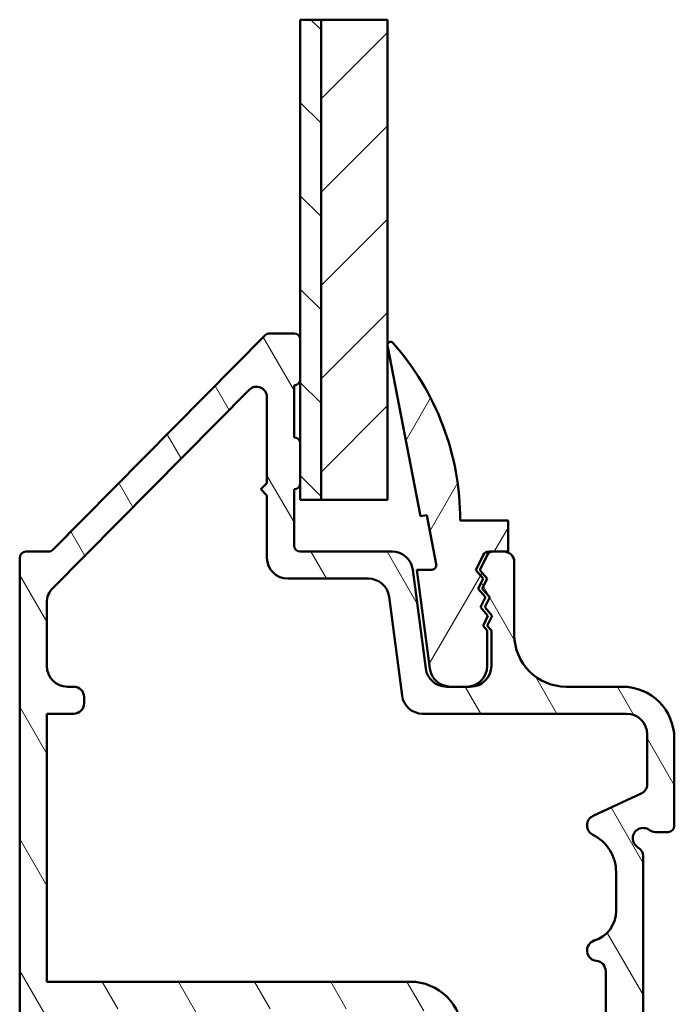
# Model space of a CAD drawing. Units: millimetres. Extents: x 15 to 815, y -287 to 287.
# Drawn here: x 71 to 103, y 110 to 157 of the extents above; entities that cross this region are included whole.
import ezdxf

# ---------------------------------------------------------------- set-up
doc = ezdxf.new("R2010")
doc.units = ezdxf.units.MM
for name, color, linetype, lineweight in [('Break Line (ISO)', 7, 'Continuous', 50), ('Hatch (ISO)', 8, 'Continuous', 18), ('Visible (ISO)', 7, 'Continuous', 50)]:
    doc.layers.add(name, color=color, linetype=linetype, lineweight=lineweight)

msp = doc.modelspace()

# ---------------------------------------------------------------- hatches: boundary and pattern name
at = {"layer": 'Hatch (ISO)'}
h = msp.add_hatch(dxfattribs=at)
h.set_pattern_fill('ANSI31', color=256, scale=25.4, angle=90.00021045915, style=0)
h.set_pattern_definition([(135.00021045915, (0, 0), (-2.245055783671479, -2.245072276832807), [])])
h.paths.add_polyline_path([(84.89894810676995, 157.0663518178749), (85.89894810676996, 157.0663518178749), (85.89894810676996, 133.9651379593768), (84.89894810676998, 133.9651379593768), (84.89894810676995, 134.7651379593775), (84.89894810676995, 136.6651379593776), (84.89894810676995, 139.7651379593775), (84.89894810676995, 141.6651379593776)])
h = msp.add_hatch(dxfattribs=at)
h.set_pattern_fill('ANSI31', color=256, scale=25.4, style=0)
h.set_pattern_definition([(45, (0, 0), (-2.245064030267288, 2.245064030267288), [])])
h.paths.add_polyline_path([(85.89894810676996, 157.0663518178749), (89.09894810676997, 157.0663518178749), (89.09894810676997, 133.9651379593768), (85.89894810676996, 133.9651379593768)])
h = msp.add_hatch(dxfattribs=at)
h.set_pattern_fill('ANSI31', color=256, scale=25.4, angle=75.00017538262, style=0)
h.set_pattern_definition([(120.00017538262, (0, 0), (-2.749625797658592, -1.587508416623469), [])])
edge = h.paths.add_edge_path()
edge.add_ellipse((89.32197164377725, 130.4651379593776), major_axis=(-0.1305261922200747, 0.9914448613738027), ratio=1, start_angle=270.0000000000008, end_angle=352.4999999999997)
edge.add_line((89.32197164377723, 131.4651379593776), (84.89894810677, 131.4651379593775))
edge.add_ellipse((84.89894810677, 131.7651379593775), major_axis=(-0.299999999999998, -2.092602647939422e-15), ratio=1, start_angle=0, end_angle=89.9999999999996, ccw=False)
edge.add_line((84.59894810677, 131.7651379593775), (84.59894810677, 134.4651379593775))
edge.add_ellipse((84.59894810677, 134.7651379593775), major_axis=(0.3000000000000025, 2.092602647939421e-15), ratio=1, start_angle=270.0000000000005, end_angle=359.9999999999996)
edge.add_line((84.89894810677, 134.7651379593775), (84.89894810677, 136.6651379593775))
edge.add_ellipse((84.59894810677, 136.6651379593776), major_axis=(1.278434013108909e-16, 0.299999999999998), ratio=1, start_angle=269.9999999999729, end_angle=360.0000000000009)
edge.add_line((84.59894810677, 136.9651379593776), (84.59894810677, 139.4651379593775))
edge.add_ellipse((84.59894810677, 139.7651379593776), major_axis=(0.3000000000000203, 1.319483289419098e-14), ratio=1, start_angle=270, end_angle=359.9999999999941)
edge.add_line((84.89894810677, 139.7651379593776), (84.89894810676999, 141.6651379593775))
edge.add_ellipse((84.59894810677, 141.6651379593776), major_axis=(9.009627598312149e-15, 0.2999999999999936), ratio=1, start_angle=269.9999999999745, end_angle=360.0000000000051)
edge.add_line((84.59894810677, 141.9651379593776), (83.42405384648808, 141.9651379593775))
edge.add_ellipse((83.42405384648806, 141.6651379593776), major_axis=(-0.3000000000000025, 1.278434013108923e-16), ratio=1, start_angle=269.9999999999984, end_angle=315.2741403937323)
edge.add_line((83.21090926609378, 141.8762525913872), (72.98698694744623, 131.554023327368))
edge.add_ellipse((72.77384236705194, 131.7651379593775), major_axis=(-0.2111146320095437, -0.2131445803942716), ratio=1, start_angle=44.725859606262304, end_angle=90.00000000000227, ccw=False)
edge.add_line((72.77384236705194, 131.4651379593776), (71.69894810676999, 131.4651379593775))
edge.add_ellipse((71.69894810676999, 131.1651379593775), major_axis=(-0.3000000000000025, -1.988519239380814e-15), ratio=1, start_angle=270.0000000000005, end_angle=359.9999999999971)
edge.add_line((71.39894810676998, 131.1651379593775), (71.39894810677002, 104.2434863746749))
edge.add_line((71.39894810677004, 104.2434863746749), (71.39894810677, 103.5901379593776))
edge.add_ellipse((72.02394810676998, 103.5901379593776), major_axis=(-2.663404193976911e-16, -0.6249999999999996), ratio=1, start_angle=270, end_angle=352.7021876144227)
edge.add_ellipse((72.02394810676999, 103.5901379593776), major_axis=(0.6199370583314491, -0.07939171057074743), ratio=1, start_angle=269.9999999999997, end_angle=367.2978123855776)
edge.add_line((72.64894810676999, 103.5901379593776), (72.64894810676999, 108.4651379593775))
edge.add_ellipse((73.64894810676999, 108.4651379593775), major_axis=(2.646590720286619e-15, 1.000000000000003), ratio=1, start_angle=3.979039320256561e-13, end_angle=90.00000000000023, ccw=False)
edge.add_line((73.64894810676999, 109.4651379593775), (79.19894810676996, 109.4651379593776))
edge.add_ellipse((79.19894810676996, 108.4651379593775), major_axis=(1.000000000000001, -2.646590720286619e-15), ratio=1, start_angle=3.979039320256561e-13, end_angle=89.99999999999989, ccw=False)
edge.add_line((80.19894810676996, 108.4651379593775), (80.19894810676999, 101.7389741041703))
edge.add_ellipse((80.79894810676998, 101.7389741041703), major_axis=(-8.10798314934361e-16, -0.5999999999999994), ratio=1, start_angle=270.0000000000001, end_angle=450.0000000000001)
edge.add_line((81.39894810676999, 101.7389741041703), (81.39894810677, 108.4651379593775))
edge.add_ellipse((82.39894810677, 108.4651379593775), major_axis=(7.087482818787246e-15, 1.000000000000005), ratio=1, start_angle=9.094947017729282e-13, end_angle=90.0000000000004, ccw=False)
edge.add_line((82.39894810677, 109.4651379593775), (90.39894810676999, 109.4651379593775))
edge.add_ellipse((90.39894810676999, 108.4651379593775), major_axis=(0.9999999999999987, 1.794301378214008e-15), ratio=1, start_angle=0, end_angle=89.99999999999989, ccw=False)
edge.add_line((91.39894810676999, 108.4651379593775), (91.39894810676998, 100.954218872761))
edge.add_ellipse((93.89894810676999, 100.954218872761), major_axis=(1.281242613022369e-14, -2.500000000000009), ratio=1, start_angle=269.9999999999997, end_angle=348.2473344147138)
edge.add_line((93.38972985855249, 98.5066288793834), (97.18249760464877, 97.71754796599978))
edge.add_ellipse((97.69171585286617, 100.1651379593775), major_axis=(2.447589993377652, -0.5092182482174101), ratio=1, start_angle=270.0000000000005, end_angle=364.7601822066121)
edge.add_ellipse((103.39894810677, 99.46513795937761), major_axis=(0.3956521739130316, 3.225826926119514), ratio=1, start_angle=58.49253296942379, end_angle=90.0000000000012, ccw=False)
edge.add_ellipse((98.89894810676998, 103.0445932251966), major_axis=(1.556284898182219, 1.956521739130452), ratio=1, start_angle=270.0000000000003, end_angle=308.4999504092467)
edge.add_line((101.39894810677, 103.0445932251966), (101.39894810677, 116.799112555593))
edge.add_ellipse((100.89894810677, 116.799112555593), major_axis=(2.019708677877098e-14, 0.500000000000016), ratio=1, start_angle=270.0000000000023, end_angle=330.0000000000044)
edge.add_ellipse((101.39894810677, 117.6651379593775), major_axis=(-0.4330127018922171, 0.2499999999999994), ratio=1, start_angle=263.1301023541547, end_angle=450.0000000000012, ccw=False)
edge.add_ellipse((101.99894810677, 118.4651379593775), major_axis=(0.399999999999965, -0.2999999999999716), ratio=1, start_angle=269.9999999999997, end_angle=306.8698976458402)
edge.add_line((101.99894810677, 117.9651379593776), (102.59894810677, 117.9651379593776))
edge.add_ellipse((102.59894810677, 118.2651379593776), major_axis=(0.299999999999998, -1.278434013108904e-16), ratio=1, start_angle=270, end_angle=360)
edge.add_line((102.89894810677, 118.2651379593776), (102.89894810677, 122.4651379593776))
edge.add_ellipse((100.39894810677, 122.4651379593776), major_axis=(-3.375530420909862e-15, 2.5), ratio=1, start_angle=269.9999999999999, end_angle=359.9999999999997)
edge.add_line((100.39894810677, 124.9651379593776), (97.69894810676999, 124.9651379593776))
edge.add_ellipse((97.69894810677, 127.4651379593776), major_axis=(-2.499999999999996, -3.375530420909864e-15), ratio=1, start_angle=0, end_angle=90, ccw=False)
edge.add_line((95.19894810677, 127.4651379593776), (95.19894810677, 130.9651379593775))
edge.add_ellipse((94.69894810677002, 130.9651379593775), major_axis=(2.130723355181522e-16, 0.4999999999999982), ratio=1, start_angle=270, end_angle=360)
edge.add_line((94.69894810677002, 131.4651379593775), (94.16795229168785, 131.4651379593775))
edge.add_line((94.16795229168784, 131.4651379593775), (93.96795229168794, 131.4651379593775))
edge.add_ellipse((93.96795229168794, 131.1651379593775), major_axis=(-0.2999999999999936, 9.009627598312149e-15), ratio=1, start_angle=270, end_angle=333.809932474023)
edge.add_line((93.69875182373909, 131.297543050126), (93.34230856150855, 130.5728375841412))
edge.add_line((93.34230856150853, 130.5728375841412), (93.6984788064197, 130.1658452541889))
edge.add_line((93.6984788064197, 130.1658452541889), (93.45978213450658, 129.6805372089047))
edge.add_line((93.45978213450658, 129.6805372089047), (93.81595237941775, 129.2735448789524))
edge.add_line((93.81595237941775, 129.2735448789524), (93.57725570750463, 128.7882368336682))
edge.add_line((93.57725570750463, 128.7882368336682), (93.9334259524158, 128.3812445037161))
edge.add_line((93.9334259524158, 128.3812445037161), (93.69472928050268, 127.8959364584318))
edge.add_line((93.69472928050268, 127.8959364584318), (93.89894810676999, 127.6625775602359))
edge.add_line((93.89894810676999, 127.6625775602359), (93.89894810676999, 125.9651379593775))
edge.add_ellipse((92.89894810676998, 125.9651379593775), major_axis=(-1.818971306503881e-14, -1.000000000000019), ratio=1, start_angle=3.0127011996228248e-12, end_angle=90.00000000000102, ccw=False)
edge.add_line((92.89894810677, 124.9651379593775), (92.13166580408078, 124.9651379593776))
edge.add_line((92.13166580408078, 124.9651379593776), (91.93166580408085, 124.9651379593776))
edge.add_ellipse((91.93166580408086, 125.9651379593775), major_axis=(-1.000000000000005, 4.867036769536935e-15), ratio=1, start_angle=7.500000000000625, end_angle=90, ccw=False)
edge.add_line((90.94022094270704, 125.8346117671575), (90.31341650515105, 130.5956641515976))
edge = h.paths.add_edge_path(flags=0)
edge.add_line((101.59894810677, 122.6651379593775), (101.59894810677, 120.2774731341798))
edge.add_ellipse((101.09894810677, 120.2774731341798), major_axis=(-2.13072335518151e-16, -0.4999999999999982), ratio=1, start_angle=24.999999999999716, end_angle=90, ccw=False)
edge.add_line((101.3102572376403, 119.8243192406614), (98.98763897589964, 118.7412645582411))
edge.add_ellipse((99.19894810677, 118.2881106647228), major_axis=(-0.4531538935183257, -0.2113091308703472), ratio=1, start_angle=270.0000000000024, end_angle=398.8961188626632)
edge.add_ellipse((98.09894810677, 116.0431162326584), major_axis=(1.795995545651487, -0.8800000000000017), ratio=1, start_angle=26.103881137339386, end_angle=89.99999999999989, ccw=False)
edge.add_line((100.09894810677, 116.0431162326584), (100.09894810677, 114.1730163622114))
edge.add_ellipse((98.59894810677, 114.1730163622114), major_axis=(6.022121141196487e-15, -1.49999999999999), ratio=1, start_angle=17.45760312372181, end_angle=89.99999999999977, ccw=False)
edge.add_ellipse((99.19894810676999, 112.2651379593775), major_axis=(-0.4769696007084701, -0.1499999999999966), ratio=1, start_angle=269.999999999999, end_angle=426.8032263990099)
edge.add_ellipse((99.09894810677, 111.2701505222709), major_axis=(0.4974937185533101, -0.04999999999999916), ratio=1, start_angle=5.739170477266384, end_angle=90.0000000000008, ccw=False)
edge.add_line((99.59894810677, 111.2701505222709), (99.59894810677, 107.5651379593775))
edge.add_ellipse((100.09894810677, 107.5651379593775), major_axis=(-2.433518384768467e-15, -0.5000000000000027), ratio=1, start_angle=270.0000000000003, end_angle=318.1896851042215)
edge.add_ellipse((99.09894810676997, 106.4471039706277), major_axis=(0.7453559924999296, -0.6666666666666827), ratio=1, start_angle=41.81031489578157, end_angle=89.99999999999773, ccw=False)
edge.add_line((100.09894810677, 106.4471039706277), (100.09894810677, 103.1478679250416))
edge.add_ellipse((98.59894810676994, 103.1478679250417), major_axis=(-1.840278540055698e-14, -1.500000000000048), ratio=1, start_angle=52.50330269533458, end_angle=90.00000000000068, ccw=False)
edge.add_ellipse((103.3989481067699, 99.46513795937761), major_axis=(-2.769656420458062, -3.609917355371847), ratio=1, start_angle=269.9999999999998, end_angle=297.4220958925035)
edge.add_ellipse((97.44223413742334, 100.523466210626), major_axis=(-0.2623954341938157, -1.476871232069414), ratio=1, start_angle=358.321935826881, end_angle=450.0000000000013, ccw=False)
edge.add_line((97.1367031884929, 99.05491221459938), (93.89341715783952, 99.72967409688593))
edge.add_ellipse((94.19894810676996, 101.1982280929125), major_axis=(-0.30553094893044, -1.46855399602658), ratio=0.9999999999999999, start_angle=281.752665585283, end_angle=359.99999999999994, ccw=False)
edge.add_line((92.69894810676999, 101.1982280929125), (92.69894810676999, 108.2651379593776))
edge.add_ellipse((90.19894810677, 108.2651379593776), major_axis=(3.285807726841075e-15, 2.499999999999993), ratio=1, start_angle=270.0000000000001, end_angle=360.0000000000003)
edge.add_line((90.19894810676999, 110.7651379593776), (72.69894810676999, 110.7651379593776))
edge.add_line((72.69894810676999, 110.7651379593776), (72.69894810677, 123.6651379593776))
edge.add_line((72.69894810677, 123.6651379593776), (73.99894810677, 123.6651379593775))
edge.add_ellipse((73.99894810676999, 124.1651379593776), major_axis=(0.4999999999999982, -7.681838478307295e-16), ratio=1, start_angle=270.0000000000001, end_angle=360.0000000000001)
edge.add_line((74.49894810677, 124.1651379593776), (74.49894810677, 124.4651379593776))
edge.add_ellipse((73.99894810676999, 124.4651379593776), major_axis=(2.130723355181518e-16, 0.4999999999999971), ratio=1, start_angle=270, end_angle=360)
edge.add_line((73.99894810676999, 124.9651379593776), (73.69894810676999, 124.9651379593776))
edge.add_ellipse((73.69894810676999, 125.9651379593775), major_axis=(-1.000000000000001, -2.626968646682874e-15), ratio=1, start_angle=1.1368683772161603e-13, end_angle=89.99999999999977, ccw=False)
edge.add_line((72.69894810677, 125.9651379593775), (72.69894810677, 129.0044637240598))
edge.add_ellipse((73.69894810677002, 129.0044637240598), major_axis=(9.307928868037564e-15, 1.000000000000024), ratio=1, start_angle=45.27414039373491, end_angle=90.00000000000051, ccw=False)
edge.add_line((72.98846617212234, 129.7081791640917), (82.44370713944618, 139.2543359099476))
edge.add_ellipse((82.79894810677, 138.9024781899316), major_axis=(0.3518577200159713, 0.3552409673238175), ratio=1, start_angle=314.72585960626674, end_angle=450.00000000000006, ccw=False)
edge.add_line((83.29894810677001, 138.9024781899316), (83.29894810677001, 134.7651379593776))
edge.add_line((83.29894810677001, 134.7651379593776), (82.99894810677003, 134.4651379593775))
edge.add_line((82.99894810677003, 134.4651379593775), (83.29894810677003, 134.1651379593775))
edge.add_line((83.29894810677003, 134.1651379593775), (83.29894810677, 131.1651379593776))
edge.add_ellipse((84.29894810677, 131.1651379593775), major_axis=(8.455639525964945e-15, -1.000000000000005), ratio=1, start_angle=269.9999999999914, end_angle=359.9999999999985)
edge.add_line((84.29894810676998, 130.1651379593775), (88.18190224188669, 130.1651379593775))
edge.add_ellipse((88.18190224188669, 129.1651379593776), major_axis=(1.000000000000001, -2.646590720286619e-15), ratio=1, start_angle=7.499999999999773, end_angle=90, ccw=False)
edge.add_line((89.17334710326048, 129.2956641515977), (89.80015154081646, 124.5346117671575))
edge.add_ellipse((90.7915964021903, 124.6651379593776), major_axis=(0.130526192220057, -0.9914448613738182), ratio=1, start_angle=270.0000000000018, end_angle=352.5000000000013)
edge.add_line((90.79159640219031, 123.6651379593776), (100.59894810677, 123.6651379593775))
edge.add_ellipse((100.59894810677, 122.6651379593775), major_axis=(1.000000000000005, -4.26144671036308e-16), ratio=1, start_angle=0, end_angle=89.99999999999989, ccw=False)
h = msp.add_hatch(dxfattribs=at)
h.set_pattern_fill('ANSI31', color=256, scale=25.4, angle=14.999977780745, style=0)
h.set_pattern_definition([(59.99997778074501, (0, 0), (-2.749630041384224, 1.587501066304332), [])])
edge = h.paths.add_edge_path()
edge.add_ellipse((94.16795229168784, 131.1651379593769), major_axis=(0.1324050907484834, 0.269200467948859), ratio=1, start_angle=26.19006752597416, end_angle=90.00000000000112)
edge.add_line((93.89875182373898, 131.2975430501254), (93.54230856150842, 130.5728375841404))
edge.add_line((93.54230856150842, 130.5728375841404), (93.89847880641959, 130.1658452541884))
edge.add_line((93.89847880641959, 130.1658452541884), (93.65978213450647, 129.680537208904))
edge.add_line((93.65978213450647, 129.680537208904), (94.01595237941764, 129.2735448789519))
edge.add_line((94.01595237941766, 129.2735448789519), (93.77725570750454, 128.7882368336676))
edge.add_line((93.77725570750454, 128.7882368336676), (94.1334259524157, 128.3812445037155))
edge.add_line((94.1334259524157, 128.3812445037155), (93.89472928050259, 127.8959364584313))
edge.add_line((93.8947292805026, 127.8959364584313), (94.09894810676994, 127.6625775602352))
edge.add_line((94.09894810676994, 127.6625775602352), (94.09894810676995, 125.9651379593768))
edge.add_ellipse((93.09894810676994, 125.9651379593768), major_axis=(1.00000000000001, 2.284081052292554e-15), ratio=1, start_angle=270, end_angle=360.0000000000001, ccw=False)
edge.add_line((93.09894810676994, 124.9651379593769), (92.89894810677004, 124.9651379593769))
edge.add_line((92.89894810677004, 124.9651379593769), (92.13166580408081, 124.9651379593768))
edge.add_ellipse((92.13166580408082, 125.9651379593768), major_axis=(0.1305261922199502, -0.9914448613738218), ratio=1, start_angle=269.9999999999998, end_angle=352.50000000000585, ccw=False)
edge.add_line((91.140220942707, 125.8346117671569), (90.51341650515099, 130.5956641515969))
edge.add_line((90.51341650515097, 130.5956641515969), (91.22537517520449, 130.595664151597))
edge.add_ellipse((91.22537517520449, 130.8186432356599), major_axis=(0.04216432867835412, -0.2189562543446481), ratio=1, start_angle=349.1000000000006, end_angle=449.9999999999998)
edge.add_line((91.44433142954915, 130.8608075643383), (90.98929898480266, 133.2237575467039))
edge.add_line((90.98929898480264, 133.2237575467039), (90.68489178386675, 133.1651379593769))
edge.add_line((90.68489178386676, 133.1651379593769), (89.10165429986542, 141.3867736429285))
edge.add_ellipse((89.24894810676989, 141.415137959377), major_axis=(-0.09936001469827574, 0.1123725388124601), ratio=1, start_angle=269.99999999996925, end_angle=419.4168242030784, ccw=False)
edge.add_ellipse((79.69230748176989, 132.9651379593768), major_axis=(-3.553421507190507e-14, 12.90664062500002), ratio=1, start_angle=269.9999999999999, end_angle=311.483175796875, ccw=False)
edge.add_line((92.5989481067699, 132.9651379593768), (94.8989481067699, 132.9651379593768))
edge.add_line((94.8989481067699, 132.9651379593768), (94.8989481067699, 131.4651379593769))
edge.add_line((94.8989481067699, 131.4651379593769), (94.69894810676999, 131.4651379593769))
edge.add_line((94.69894810677002, 131.4651379593769), (94.16795229168784, 131.4651379593769))

# ---------------------------------------------------------------- linework, layer by layer
at = {"layer": 'Break Line (ISO)'}
for p, q in [((84.89894810676995, 157.0663518178749), (85.89894810676996, 157.0663518178749)), ((85.89894810676996, 157.0663518178749), (89.09894810676997, 157.0663518178749))]:
    msp.add_line(p, q, dxfattribs=at)
at = {"layer": 'Visible (ISO)'}
for p, q in [((84.89894810676995, 157.0663518178749), (84.89894810676998, 133.9651379593768)), ((85.89894810676996, 157.0663518178749), (85.89894810676996, 133.9651379593768)), ((85.89894810676996, 133.9651379593768), (85.89894810676996, 157.0663518178749)), ((89.09894810676997, 133.9651379593768), (89.09894810676997, 157.0663518178749)), ((83.21090926609378, 141.8762525913871), (72.98698694744621, 131.554023327368)), ((84.59894810677, 141.9651379593775), (83.42405384648806, 141.9651379593775)), ((84.89894810677, 139.7651379593775), (84.89894810677, 141.6651379593776)), ((89.10165429986542, 141.3867736429285), (90.68489178386676, 133.165137959377)), ((84.59894810677, 136.9651379593775), (84.59894810677, 139.4651379593775)), ((72.98846617212236, 129.7081791640917), (82.44370713944619, 139.2543359099476)), ((83.29894810677001, 138.9024781899316), (83.29894810677001, 134.7651379593775)), ((84.89894810677, 134.7651379593775), (84.89894810677, 136.6651379593776)), ((83.29894810677001, 134.7651379593775), (82.99894810677003, 134.4651379593775)), ((82.99894810677003, 134.4651379593775), (83.29894810677003, 134.1651379593776)), ((83.29894810677003, 134.1651379593776), (83.29894810677001, 131.1651379593775)), ((84.59894810677, 131.7651379593775), (84.59894810677, 134.4651379593775)), ((84.89894810676998, 133.9651379593768), (85.89894810676996, 133.9651379593768)), ((85.89894810676996, 133.9651379593768), (89.09894810676997, 133.9651379593768)), ((90.68489178386676, 133.165137959377), (90.98929898480266, 133.2237575467038)), ((90.98929898480266, 133.2237575467038), (91.44433142954917, 130.8608075643383)), ((94.89894810676995, 132.9651379593769), (92.59894810676994, 132.9651379593769)), ((94.89894810676995, 131.465137959377), (94.89894810676995, 132.9651379593769)), ((72.77384236705193, 131.4651379593775), (71.69894810676999, 131.4651379593775)), ((89.32197164377725, 131.4651379593775), (84.89894810676999, 131.4651379593775)), ((93.69875182373909, 131.2975430501261), (93.34230856150853, 130.5728375841412)), ((93.54230856150846, 130.5728375841405), (93.89875182373902, 131.2975430501254)), ((94.69894810677002, 131.4651379593775), (93.96795229168794, 131.4651379593775)), ((94.16795229168787, 131.465137959377), (94.89894810676995, 131.465137959377)), ((71.39894810676998, 131.1651379593775), (71.39894810676999, 103.5901379593776)), ((95.19894810677, 127.4651379593776), (95.19894810677, 130.9651379593775)), ((90.94022094270704, 125.8346117671574), (90.31341650515101, 130.5956641515976)), ((91.2253751752045, 130.595664151597), (90.51341650515099, 130.595664151597)), ((90.51341650515099, 130.595664151597), (91.14022094270702, 125.8346117671569)), ((93.34230856150853, 130.5728375841412), (93.6984788064197, 130.1658452541889)), ((93.89847880641965, 130.1658452541884), (93.54230856150846, 130.5728375841405)), ((84.29894810677, 130.1651379593775), (88.18190224188669, 130.1651379593775)), ((93.6984788064197, 130.1658452541889), (93.45978213450658, 129.6805372089047)), ((93.65978213450651, 129.6805372089041), (93.89847880641965, 130.1658452541884)), ((93.45978213450658, 129.6805372089047), (93.81595237941775, 129.2735448789524)), ((94.0159523794177, 129.2735448789519), (93.65978213450651, 129.6805372089041)), ((72.69894810677, 125.9651379593775), (72.69894810676999, 129.0044637240598)), ((89.17334710326048, 129.2956641515975), (89.80015154081644, 124.5346117671575)), ((93.81595237941775, 129.2735448789524), (93.57725570750463, 128.7882368336683)), ((93.77725570750457, 128.7882368336676), (94.0159523794177, 129.2735448789519)), ((93.57725570750463, 128.7882368336683), (93.9334259524158, 128.3812445037161)), ((94.13342595241575, 128.3812445037155), (93.77725570750457, 128.7882368336676)), ((93.9334259524158, 128.3812445037161), (93.69472928050268, 127.8959364584318)), ((93.89472928050264, 127.8959364584313), (94.13342595241575, 128.3812445037155)), ((93.69472928050268, 127.8959364584318), (93.89894810676999, 127.6625775602359)), ((94.09894810676997, 127.6625775602354), (93.89472928050264, 127.8959364584313)), ((93.89894810676999, 127.6625775602359), (93.89894810676999, 125.9651379593775)), ((94.09894810676997, 125.9651379593768), (94.09894810676997, 127.6625775602354)), ((73.99894810676999, 124.9651379593776), (73.69894810676999, 124.9651379593776)), ((92.89894810676999, 124.9651379593776), (91.93166580408086, 124.9651379593776)), ((92.13166580408084, 124.9651379593769), (93.09894810676997, 124.9651379593769)), ((100.39894810677, 124.9651379593776), (97.69894810677, 124.9651379593776)), ((74.49894810677, 124.1651379593776), (74.49894810677, 124.4651379593776)), ((72.69894810676999, 110.7651379593776), (72.69894810677, 123.6651379593775)), ((72.69894810677, 123.6651379593775), (73.99894810676999, 123.6651379593775)), ((90.79159640219027, 123.6651379593775), (100.59894810677, 123.6651379593775)), ((101.59894810677, 122.6651379593775), (101.59894810677, 120.2774731341797)), ((102.89894810677, 118.2651379593776), (102.89894810677, 122.4651379593776)), ((101.3102572376404, 119.8243192406615), (98.98763897589966, 118.7412645582411)), ((101.99894810677, 117.9651379593775), (102.59894810677, 117.9651379593775)), ((101.39894810677, 103.0445932251966), (101.39894810677, 116.799112555593)), ((100.09894810677, 116.0431162326584), (100.09894810677, 114.1730163622114)), ((99.59894810677, 111.2701505222709), (99.59894810677, 107.5651379593775)), ((90.19894810676999, 110.7651379593776), (72.69894810676999, 110.7651379593776))]:
    msp.add_line(p, q, dxfattribs=at)
for centre, radius, start, end in [((83.42405384648806, 141.6651379593775), 0.3000000000000025, 90, 135.2741403937335), ((84.59894810677001, 141.6651379593775), 0.2999999999999936, 0, 89.99999999999663), ((89.24894810676989, 141.4151379593769), 0.1499999999999988, 41.48317579690227, 190.8999999999921), ((79.69230748176983, 132.9651379593768), 12.9066406250001, 0, 41.48317579687525), ((82.79894810677, 138.9024781899315), 0.4999999999999992, 0, 135.2741403937326), ((84.59894810677001, 139.7651379593775), 0.2999999999999936, 270, 0), ((84.59894810677, 136.6651379593775), 0.299999999999998, 0, 90), ((84.59894810677, 134.7651379593775), 0.3000000000000025, 270, 0), ((84.89894810677, 131.7651379593775), 0.299999999999998, 180, 270), ((71.69894810676999, 131.1651379593775), 0.3000000000000025, 90, 180), ((72.77384236705193, 131.7651379593775), 0.3000000000000075, 270, 315.2741403937311), ((89.32197164377725, 130.4651379593775), 0.9999999999999953, 7.500000000001135, 90), ((93.96795229168795, 131.1651379593775), 0.3000000000000114, 90, 153.8099324740182), ((94.16795229168787, 131.1651379593769), 0.3, 90, 153.8099324740288), ((94.69894810677002, 130.9651379593775), 0.4999999999999982, 0, 90), ((84.29894810677, 131.1651379593775), 1.000000000000005, 180, 269.999999999999), ((91.2253751752045, 130.8186432356599), 0.2229790840629123, 270, 10.89999999999883), ((88.18190224188669, 129.1651379593775), 0.999999999999992, 7.499999999999138, 90), ((73.69894810677002, 129.0044637240598), 1.000000000000027, 135.2741403937333, 180), ((97.69894810677, 127.4651379593775), 2.499999999999996, 180, 270), ((73.69894810677, 125.9651379593775), 1.000000000000005, 180, 270), ((91.93166580408086, 125.9651379593775), 1.000000000000005, 187.500000000001, 270), ((92.13166580408084, 125.9651379593768), 1.000000000000007, 187.4999999999938, 270), ((92.89894810676998, 125.9651379593775), 1.00000000000001, 270, 0), ((93.09894810676997, 125.9651379593768), 1.000000000000018, 270, 0), ((73.99894810677, 124.4651379593775), 0.4999999999999971, 0, 90), ((100.39894810677, 122.4651379593775), 2.5, 0, 89.99999999999959), ((73.99894810677, 124.1651379593775), 0.4999999999999982, 270, 0), ((90.7915964021903, 124.6651379593775), 1.000000000000009, 187.4999999999999, 269.999999999999), ((100.59894810677, 122.6651379593775), 1.000000000000005, 0, 90), ((101.09894810677, 120.2774731341798), 0.4999999999999982, 294.9999999999995, 0), ((99.19894810677, 118.2881106647228), 0.5000000000000014, 114.9999999999995, 243.8961188626582), ((101.39894810677, 117.6651379593775), 0.4999999999999976, 53.13010235415597, 239.9999999999995), ((101.99894810677, 118.4651379593775), 0.4999999999999548, 233.1301023541552, 269.999999999998), ((102.59894810677, 118.2651379593775), 0.299999999999998, 270, 0), ((98.09894810677, 116.0431162326584), 1.999999999999996, 0, 63.89611886265982), ((100.89894810677, 116.7991125555931), 0.5000000000000115, 0, 59.99999999999953), ((98.59894810676998, 114.1730163622114), 1.500000000000004, 287.4576031237227, 0), ((99.19894810676999, 112.2651379593775), 0.4999999999999965, 107.4576031237186, 264.2608295227323), ((99.09894810677, 111.2701505222709), 0.5, 0, 84.26082952273231), ((90.19894810677, 108.2651379593776), 2.499999999999993, 0, 90.0000000000004)]:
    msp.add_arc(centre, radius, start, end, dxfattribs=at)

doc.saveas('drawing.dxf')
